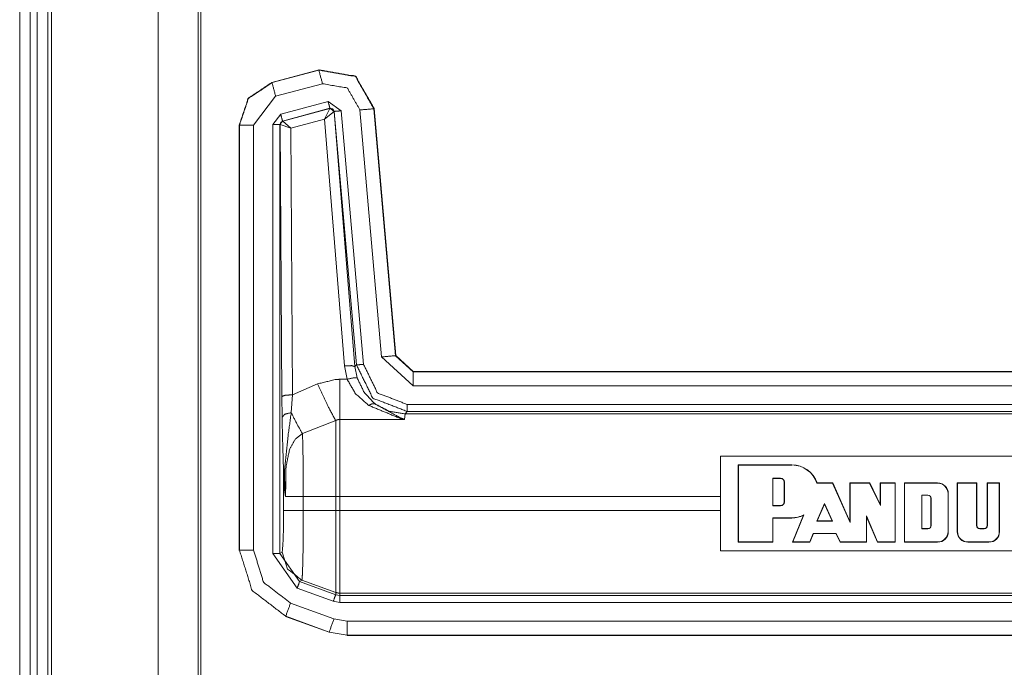
# Model space of a CAD drawing. Units: inches. Extents: x 1.25 to 4.6, y 2.38 to 7.79.
# Drawn here: x 3.51 to 3.77, y 5.1 to 5.26 of the extents above; entities that cross this region are included whole.
import ezdxf

# ---------------------------------------------------------------- set-up
doc = ezdxf.new("R2010")
doc.units = ezdxf.units.IN
doc.header["$MEASUREMENT"] = 0
doc.layers.add('1', color=7, linetype='Continuous', true_color=0xffffff)

msp = doc.modelspace()

# ---------------------------------------------------------------- linework, layer by layer
at = {"layer": '1', "color": 7, "linetype": 'Continuous', "lineweight": 13}
for p, q in [((3.514123916625977, 6.117222309112549), (3.514123916625977, 2.382222175598145)), ((3.516824245452881, 6.117222309112549), (3.516824245452881, 2.382222175598145)), ((3.518623828887939, 6.117222309112549), (3.518623828887939, 2.382222175598145)), ((3.521324157714844, 6.117222309112549), (3.521324157714844, 2.382222175598145)), ((3.522224187850952, 6.117222309112549), (3.522224187850952, 2.382222175598145)), ((3.549566268920898, 6.117222309112549), (3.549566268920898, 2.382222175598145)), ((3.559790849685669, 6.117222309112549), (3.559790849685669, 2.382222175598145)), ((3.56044602394104, 2.382222175598145), (3.56044602394104, 6.117222309112549)), ((3.578658580780029, 5.246157169342041), (3.590736150741577, 5.249393463134766)), ((3.578708171844482, 5.246119022369385), (3.590692281723022, 5.249330043792725)), ((3.590692281723022, 5.249330043792725), (3.590736150741577, 5.249393463134766)), ((3.590736150741577, 5.249393463134766), (3.590739727020264, 5.249394416809082)), ((3.578656435012817, 5.246156692504883), (3.578658580780029, 5.246157169342041)), ((3.578658580780029, 5.246157169342041), (3.578708171844482, 5.246119022369385)), ((3.591623544692993, 5.245853900909424), (3.579639673233032, 5.242642879486084)), ((3.579639673233032, 5.242642879486084), (3.573971509933472, 5.235256195068359)), ((3.580934762954712, 5.238046646118164), (3.59306001663208, 5.24129581451416)), ((3.593525409698486, 5.23955774307251), (3.581400156021118, 5.236309051513672)), ((3.581483125686646, 5.23627233505249), (3.59347128868103, 5.239504814147949)), ((3.592116832733154, 5.236813545227051), (3.59347128868103, 5.239504814147949)), ((3.59306001663208, 5.24129581451416), (3.59644627571106, 5.238924503326416)), ((3.59347128868103, 5.239504814147949), (3.593501091003418, 5.239522933959961)), ((3.593501091003418, 5.239522933959961), (3.593525409698486, 5.23955774307251)), ((3.594654321670532, 5.238767623901367), (3.593525409698486, 5.23955774307251)), ((3.604850292205811, 5.239510536193848), (3.604805946350098, 5.239447593688965)), ((3.604805946350098, 5.239447593688965), (3.610332489013672, 5.176279067993164)), ((3.604850053787231, 5.239514350891113), (3.604850292205811, 5.239510536193848)), ((3.604850292205811, 5.239510536193848), (3.61037802696228, 5.176328659057617)), ((3.578934907913208, 5.235440254211426), (3.580934762954712, 5.238046646118164)), ((3.592116832733154, 5.236813545227051), (3.594582557678223, 5.238736629486084)), ((3.594629764556885, 5.238732814788818), (3.594582557678223, 5.238736629486084)), ((3.594654321670532, 5.238767623901367), (3.594629764556885, 5.238732814788818)), ((3.594629764556885, 5.238732814788818), (3.599935293197632, 5.173476219177246)), ((3.600328922271729, 5.173905372619629), (3.594654321670532, 5.238767623901367)), ((3.59644627571106, 5.238924503326416), (3.602120876312256, 5.174062252044678)), ((3.606747627258301, 5.175965309143066), (3.601221084594727, 5.239133834838867)), ((3.57032322883606, 5.235294342041016), (3.57032322883606, 5.235296249389648)), ((3.57032322883606, 5.126486778259277), (3.57032322883606, 5.235294342041016)), ((3.570372819900513, 5.235256195068359), (3.57032322883606, 5.235294342041016)), ((3.570372819900513, 5.12653636932373), (3.570372819900513, 5.235256195068359)), ((3.573971509933472, 5.235256195068359), (3.573971509933472, 5.12653636932373)), ((3.578934907913208, 5.125682353973389), (3.578934907913208, 5.235440254211426)), ((3.581400156021118, 5.236309051513672), (3.580733776092529, 5.235440254211426)), ((3.580780029296875, 5.235404491424561), (3.580733776092529, 5.235440254211426)), ((3.580733776092529, 5.235440254211426), (3.580733776092529, 5.125682353973389)), ((3.580834627151489, 5.235429286956787), (3.580780029296875, 5.235404491424561)), ((3.581208467483521, 5.165824413299561), (3.580780029296875, 5.235404491424561)), ((3.583487272262573, 5.23448657989502), (3.580834627151489, 5.235429286956787)), ((3.581400156021118, 5.236309051513672), (3.581447124481201, 5.236273288726807)), ((3.581447124481201, 5.236273288726807), (3.581483125686646, 5.23627233505249)), ((3.583487272262573, 5.23448657989502), (3.581483125686646, 5.23627233505249)), ((3.592116832733154, 5.236813545227051), (3.583487272262573, 5.23448657989502)), ((3.583487272262573, 5.23448657989502), (3.583907127380371, 5.166293144226074)), ((3.597247362136841, 5.173709869384766), (3.592116832733154, 5.236813545227051)), ((3.599935293197632, 5.173476219177246), (3.600328922271729, 5.173905372619629)), ((3.614814043045044, 5.16857385635376), (3.606747627258301, 5.175965309143066)), ((3.610332489013672, 5.176279067993164), (3.61037802696228, 5.176328659057617)), ((3.610332489013672, 5.176279067993164), (3.614814043045044, 5.172172546386719)), ((3.61037802696228, 5.176328659057617), (3.61037802696228, 5.176327228546143)), ((3.61037802696228, 5.176327228546143), (3.614858388900757, 5.172222137451172)), ((3.597923755645752, 5.17024040222168), (3.597247362136841, 5.173709869384766)), ((3.599935293197632, 5.173476219177246), (3.600492000579834, 5.170597553253174)), ((3.614859342575073, 5.172222137451172), (3.614814043045044, 5.172172546386719)), ((3.614814043045044, 5.172172546386719), (3.92928671836853, 5.172172546386719)), ((3.614858388900757, 5.172222137451172), (3.614859342575073, 5.172222137451172)), ((3.614859342575073, 5.172222137451172), (3.929237127304077, 5.172222137451172)), ((3.583907127380371, 5.166293144226074), (3.590383768081665, 5.169078826904297)), ((3.596078395843506, 5.17024040222168), (3.597923755645752, 5.17024040222168)), ((3.583907127380371, 5.166293144226074), (3.583621501922607, 5.161718368530273)), ((3.92928671836853, 5.16857385635376), (3.614814043045044, 5.16857385635376)), ((3.581270456314087, 5.160512447357178), (3.581208467483521, 5.165824413299561)), ((3.613321304321289, 5.163798809051514), (3.930076599121094, 5.163798809051514)), ((3.612777233123779, 5.161406517028809), (3.612586259841919, 5.159994602203369)), ((3.613321304321289, 5.162000179290771), (3.612777233123779, 5.161406517028809)), ((3.612777233123779, 5.161406517028809), (3.929585933685303, 5.161406517028809)), ((3.930031061172485, 5.162000179290771), (3.613321304321289, 5.162000179290771)), ((3.595001220703125, 5.159677028656006), (3.58650279045105, 5.156338691711426)), ((3.612586259841919, 5.159994602203369), (3.596078395843506, 5.159994602203369)), ((3.693510055541992, 5.150609493255615), (3.788302421569824, 5.150609493255615)), ((3.693510055541992, 5.150609493255615), (3.693510055541992, 5.126334667205811)), ((3.698009967803955, 5.128572463989258), (3.698009967803955, 5.148372173309326)), ((3.698009967803955, 5.148372173309326), (3.711759567260742, 5.148372173309326)), ((3.698065757751465, 5.148316860198975), (3.698009967803955, 5.148372173309326)), ((3.698065757751465, 5.148316860198975), (3.711759567260742, 5.148316860198975)), ((3.698065757751465, 5.128627777099609), (3.698065757751465, 5.148316860198975)), ((3.711759567260742, 5.148316860198975), (3.711759567260742, 5.148372173309326)), ((3.581686735153198, 5.136674880981445), (3.581686735153198, 5.144691944122314)), ((3.706852674484253, 5.137871265411377), (3.706852674484253, 5.144946098327637)), ((3.706852674484253, 5.144946098327637), (3.706907987594604, 5.144890308380127)), ((3.706852674484253, 5.144946098327637), (3.708842515945435, 5.144946098327637)), ((3.706907987594604, 5.137926578521729), (3.706907987594604, 5.144890308380127)), ((3.706907987594604, 5.144890308380127), (3.708842515945435, 5.144890308380127)), ((3.708842515945435, 5.144946098327637), (3.708842515945435, 5.144890308380127)), ((3.709865093231201, 5.143923282623291), (3.709809541702271, 5.143923282623291)), ((3.709809541702271, 5.138893604278564), (3.709809541702271, 5.143923282623291)), ((3.709865093231201, 5.138893604278564), (3.709865093231201, 5.143923282623291)), ((3.718161344528198, 5.143674373626709), (3.722172975540161, 5.143674373626709)), ((3.718201637268066, 5.143729686737061), (3.722208738327026, 5.143729686737061)), ((3.722172975540161, 5.143674373626709), (3.722208738327026, 5.143729686737061)), ((3.722172975540161, 5.143674373626709), (3.726694107055664, 5.133605480194092)), ((3.722208738327026, 5.143729686737061), (3.726638317108154, 5.133864402770996)), ((3.726638317108154, 5.133864402770996), (3.726638317108154, 5.143729686737061)), ((3.726638317108154, 5.143729686737061), (3.731706619262695, 5.143729686737061)), ((3.726694107055664, 5.143674373626709), (3.726638317108154, 5.143729686737061)), ((3.726694107055664, 5.143674373626709), (3.731671571731567, 5.143674373626709)), ((3.726694107055664, 5.133605480194092), (3.726694107055664, 5.143674373626709)), ((3.731671571731567, 5.143674373626709), (3.731706619262695, 5.143729686737061)), ((3.734431266784668, 5.137998104095459), (3.731671571731567, 5.143674373626709)), ((3.734375953674316, 5.138238906860352), (3.731706619262695, 5.143729686737061)), ((3.734375953674316, 5.138238906860352), (3.734375953674316, 5.143729686737061)), ((3.734375953674316, 5.143729686737061), (3.738244771957397, 5.143729686737061)), ((3.734431266784668, 5.143674373626709), (3.734375953674316, 5.143729686737061)), ((3.734431266784668, 5.143674373626709), (3.738188982009888, 5.143674373626709)), ((3.734431266784668, 5.137998104095459), (3.734431266784668, 5.143674373626709)), ((3.738188982009888, 5.143674373626709), (3.738244771957397, 5.143729686737061)), ((3.738188982009888, 5.143674373626709), (3.738188982009888, 5.128627777099609)), ((3.738244771957397, 5.143729686737061), (3.738244771957397, 5.128572463989258)), ((3.740565776824951, 5.143729686737061), (3.740565776824951, 5.128572463989258)), ((3.740565776824951, 5.143729686737061), (3.749076843261719, 5.143729686737061)), ((3.740621089935303, 5.143674373626709), (3.740565776824951, 5.143729686737061)), ((3.740621089935303, 5.128627777099609), (3.740621089935303, 5.143674373626709)), ((3.740621089935303, 5.143674373626709), (3.749076843261719, 5.143674373626709)), ((3.749076843261719, 5.143674373626709), (3.749076843261719, 5.143729686737061)), ((3.754106044769287, 5.143729686737061), (3.754106044769287, 5.131280422210693)), ((3.754106044769287, 5.143729686737061), (3.759112119674683, 5.143729686737061)), ((3.754161357879639, 5.143674373626709), (3.754106044769287, 5.143729686737061)), ((3.754161357879639, 5.143674373626709), (3.759056806564331, 5.143674373626709)), ((3.754161357879639, 5.131280422210693), (3.754161357879639, 5.143674373626709)), ((3.759056806564331, 5.143674373626709), (3.759112119674683, 5.143729686737061)), ((3.759056806564331, 5.143674373626709), (3.759056806564331, 5.132827758789062)), ((3.759112119674683, 5.143729686737061), (3.759112119674683, 5.132827758789062)), ((3.7617506980896, 5.132827758789062), (3.7617506980896, 5.143729686737061)), ((3.7617506980896, 5.143729686737061), (3.764915466308594, 5.143729686737061)), ((3.76180624961853, 5.143674373626709), (3.7617506980896, 5.143729686737061)), ((3.76180624961853, 5.143674373626709), (3.764860153198242, 5.143674373626709)), ((3.76180624961853, 5.132827758789062), (3.76180624961853, 5.143674373626709)), ((3.764860153198242, 5.143674373626709), (3.764915466308594, 5.143729686737061)), ((3.764860153198242, 5.143674373626709), (3.764860153198242, 5.131280422210693)), ((3.764915466308594, 5.143729686737061), (3.764915466308594, 5.131280422210693)), ((3.586715698242188, 5.14026927947998), (3.595001220703125, 5.14026927947998)), ((3.586715698242188, 5.14026927947998), (3.586715698242188, 5.136674880981445)), ((3.595001220703125, 5.136674880981445), (3.595001220703125, 5.14026927947998)), ((3.693510055541992, 5.14026927947998), (3.596078395843506, 5.14026927947998)), ((3.596078395843506, 5.14026927947998), (3.596078395843506, 5.136674880981445)), ((3.709865093231201, 5.138893604278564), (3.709809541702271, 5.138893604278564)), ((3.744993925094604, 5.131998538970947), (3.744993925094604, 5.140620708465576)), ((3.744993925094604, 5.140620708465576), (3.746597290039062, 5.140620708465576)), ((3.744993925094604, 5.140620708465576), (3.745049715042114, 5.140565395355225)), ((3.745049715042114, 5.132054328918457), (3.745049715042114, 5.140565395355225)), ((3.745049715042114, 5.140565395355225), (3.746597290039062, 5.140565395355225)), ((3.746597290039062, 5.140620708465576), (3.746597290039062, 5.140565395355225)), ((3.747426509857178, 5.139791488647461), (3.747370719909668, 5.139791488647461)), ((3.747370719909668, 5.139791488647461), (3.747370719909668, 5.132827758789062)), ((3.747426509857178, 5.139791488647461), (3.747426509857178, 5.132827758789062)), ((3.751729488372803, 5.141021728515625), (3.751785278320312, 5.141021728515625)), ((3.751729488372803, 5.141021728515625), (3.751729488372803, 5.131280422210693)), ((3.751785278320312, 5.141021728515625), (3.751785278320312, 5.131280422210693)), ((3.586715698242188, 5.136674880981445), (3.595001220703125, 5.136674880981445)), ((3.596078395843506, 5.136674880981445), (3.693510055541992, 5.136674880981445)), ((3.706852674484253, 5.137871265411377), (3.706907987594604, 5.137926578521729)), ((3.706852674484253, 5.137871265411377), (3.708842515945435, 5.137871265411377)), ((3.706907987594604, 5.137926578521729), (3.708842515945435, 5.137926578521729)), ((3.708842515945435, 5.137871265411377), (3.708842515945435, 5.137926578521729)), ((3.718158006668091, 5.133983135223389), (3.720146656036377, 5.138461112976074)), ((3.718243598937988, 5.13403844833374), (3.720146656036377, 5.138325214385986)), ((3.720146656036377, 5.138461112976074), (3.72215747833252, 5.133983135223389)), ((3.720146656036377, 5.138461112976074), (3.720146656036377, 5.138325214385986)), ((3.720146656036377, 5.138325214385986), (3.722071647644043, 5.13403844833374)), ((3.734431266784668, 5.137998104095459), (3.734375953674316, 5.138238906860352)), ((3.706852674484253, 5.134809494018555), (3.706907987594604, 5.134754180908203)), ((3.706852674484253, 5.134809494018555), (3.706852674484253, 5.128627777099609)), ((3.706852674484253, 5.134809494018555), (3.711759567260742, 5.134809494018555)), ((3.706907987594604, 5.134754180908203), (3.706907987594604, 5.128572463989258)), ((3.706907987594604, 5.134754180908203), (3.711759567260742, 5.134754180908203)), ((3.711759567260742, 5.134809494018555), (3.711759567260742, 5.134754180908203)), ((3.714746236801147, 5.13545036315918), (3.711894512176514, 5.128572463989258)), ((3.71197772026062, 5.128627777099609), (3.71485447883606, 5.135567188262939)), ((3.718158006668091, 5.133983135223389), (3.718243598937988, 5.13403844833374)), ((3.718158006668091, 5.133983135223389), (3.72215747833252, 5.133983135223389)), ((3.718243598937988, 5.13403844833374), (3.722071647644043, 5.13403844833374)), ((3.72215747833252, 5.133983135223389), (3.722071647644043, 5.13403844833374)), ((3.726694107055664, 5.133605480194092), (3.726638317108154, 5.133864402770996)), ((3.730838775634766, 5.135293483734131), (3.730894088745117, 5.135025501251221)), ((3.730838775634766, 5.128627777099609), (3.730838775634766, 5.135293483734131)), ((3.730838775634766, 5.135293483734131), (3.733716011047363, 5.128627777099609)), ((3.730894088745117, 5.128572463989258), (3.730894088745117, 5.135025501251221)), ((3.730894088745117, 5.135025501251221), (3.733679294586182, 5.128572463989258)), ((3.744993925094604, 5.131998538970947), (3.745049715042114, 5.132054328918457)), ((3.744993925094604, 5.131998538970947), (3.746597290039062, 5.131998538970947)), ((3.745049715042114, 5.132054328918457), (3.746597290039062, 5.132054328918457)), ((3.746597290039062, 5.131998538970947), (3.746597290039062, 5.132054328918457)), ((3.747426509857178, 5.132827758789062), (3.747370719909668, 5.132827758789062)), ((3.751729488372803, 5.131280422210693), (3.751785278320312, 5.131280422210693)), ((3.754161357879639, 5.131280422210693), (3.754106044769287, 5.131280422210693)), ((3.759056806564331, 5.132827758789062), (3.759112119674683, 5.132827758789062)), ((3.759886264801025, 5.132054328918457), (3.760977029800415, 5.132054328918457)), ((3.759886264801025, 5.131998538970947), (3.759886264801025, 5.132054328918457)), ((3.759886264801025, 5.131998538970947), (3.760977029800415, 5.131998538970947)), ((3.760977029800415, 5.131998538970947), (3.760977029800415, 5.132054328918457)), ((3.76180624961853, 5.132827758789062), (3.7617506980896, 5.132827758789062)), ((3.764860153198242, 5.131280422210693), (3.764915466308594, 5.131280422210693)), ((3.698065757751465, 5.128627777099609), (3.698009967803955, 5.128572463989258)), ((3.706907987594604, 5.128572463989258), (3.698009967803955, 5.128572463989258)), ((3.706852674484253, 5.128627777099609), (3.698065757751465, 5.128627777099609)), ((3.706852674484253, 5.128627777099609), (3.706907987594604, 5.128572463989258)), ((3.71197772026062, 5.128627777099609), (3.711894512176514, 5.128572463989258)), ((3.716363191604614, 5.128572463989258), (3.711894512176514, 5.128572463989258)), ((3.716326475143433, 5.128627777099609), (3.71197772026062, 5.128627777099609)), ((3.716326475143433, 5.128627777099609), (3.717251062393188, 5.130813598632812)), ((3.716326475143433, 5.128627777099609), (3.716363191604614, 5.128572463989258)), ((3.716363191604614, 5.128572463989258), (3.71728777885437, 5.130758285522461)), ((3.717251062393188, 5.130813598632812), (3.71728777885437, 5.130758285522461)), ((3.717251062393188, 5.130813598632812), (3.723082780838013, 5.130813598632812)), ((3.71728777885437, 5.130758285522461), (3.723048210144043, 5.130758285522461)), ((3.723082780838013, 5.130813598632812), (3.723048210144043, 5.130758285522461)), ((3.723048210144043, 5.130758285522461), (3.72411584854126, 5.128572463989258)), ((3.723082780838013, 5.130813598632812), (3.724150419235229, 5.128627777099609)), ((3.724150419235229, 5.128627777099609), (3.72411584854126, 5.128572463989258)), ((3.730894088745117, 5.128572463989258), (3.72411584854126, 5.128572463989258)), ((3.730838775634766, 5.128627777099609), (3.724150419235229, 5.128627777099609)), ((3.730838775634766, 5.128627777099609), (3.730894088745117, 5.128572463989258)), ((3.733716011047363, 5.128627777099609), (3.733679294586182, 5.128572463989258)), ((3.738244771957397, 5.128572463989258), (3.733679294586182, 5.128572463989258)), ((3.738188982009888, 5.128627777099609), (3.733716011047363, 5.128627777099609)), ((3.738188982009888, 5.128627777099609), (3.738244771957397, 5.128572463989258)), ((3.740621089935303, 5.128627777099609), (3.740565776824951, 5.128572463989258)), ((3.749076843261719, 5.128572463989258), (3.740565776824951, 5.128572463989258)), ((3.749076843261719, 5.128627777099609), (3.740621089935303, 5.128627777099609)), ((3.749076843261719, 5.128627777099609), (3.749076843261719, 5.128572463989258)), ((3.756814479827881, 5.128627777099609), (3.76220703125, 5.128627777099609)), ((3.756814479827881, 5.128627777099609), (3.756814479827881, 5.128572463989258)), ((3.756814479827881, 5.128572463989258), (3.76220703125, 5.128572463989258)), ((3.76220703125, 5.128627777099609), (3.76220703125, 5.128572463989258)), ((3.57032322883606, 5.126486778259277), (3.570372819900513, 5.12653636932373)), ((3.57032322883606, 5.126478672027588), (3.57032322883606, 5.126486778259277)), ((3.580733776092529, 5.125682353973389), (3.581323623657227, 5.126058101654053)), ((3.788302421569824, 5.126334667205811), (3.693510055541992, 5.126334667205811)), ((3.585147857666016, 5.116808414459229), (3.578934907913208, 5.125682353973389)), ((3.580733776092529, 5.125682353973389), (3.585763454437256, 5.118498802185059)), ((3.586352586746216, 5.118873596191406), (3.585763454437256, 5.118498802185059)), ((3.585763454437256, 5.118498802185059), (3.595001220703125, 5.115134239196777)), ((3.586352586746216, 5.118873596191406), (3.595001220703125, 5.115727424621582)), ((3.594385623931885, 5.113444328308105), (3.585147857666016, 5.116808414459229)), ((3.596078395843506, 5.113145351409912), (3.594385623931885, 5.113444328308105)), ((3.595001220703125, 5.115134239196777), (3.595001220703125, 5.115727424621582)), ((3.595001220703125, 5.115134239196777), (3.596078395843506, 5.114944458007812)), ((3.929585933685303, 5.115538120269775), (3.596078395843506, 5.115538120269775)), ((3.596078395843506, 5.115538120269775), (3.596078395843506, 5.114944458007812)), ((3.596078395843506, 5.114944458007812), (3.930031061172485, 5.114944458007812)), ((3.583448648452759, 5.113007545471191), (3.594570875167847, 5.108965873718262)), ((3.930076599121094, 5.113145351409912), (3.596078395843506, 5.113145351409912)), ((3.582219839096069, 5.109625816345215), (3.582167625427246, 5.109573841094971)), ((3.582173824310303, 5.10957145690918), (3.582167625427246, 5.109573841094971)), ((3.593291997909546, 5.105533599853516), (3.582173824310303, 5.10957145690918)), ((3.593342065811157, 5.105584144592285), (3.582219839096069, 5.109625816345215)), ((3.594570875167847, 5.108965873718262), (3.597952127456665, 5.108370304107666)), ((3.597952127456665, 5.108370304107666), (3.92928671836853, 5.108370304107666)), ((3.593291997909546, 5.105533599853516), (3.593342065811157, 5.105584144592285)), ((3.59329628944397, 5.105532169342041), (3.593291997909546, 5.105533599853516)), ((3.597952127456665, 5.104771614074707), (3.593342065811157, 5.105584144592285)), ((3.597902536392212, 5.104722023010254), (3.597901582717896, 5.104722023010254)), ((3.597952127456665, 5.104771614074707), (3.597902536392212, 5.104722023010254)), ((3.929237127304077, 5.104722023010254), (3.597902536392212, 5.104722023010254)), ((3.92928671836853, 5.104771614074707), (3.597952127456665, 5.104771614074707))]:
    msp.add_line(p, q, dxfattribs=at)
for centre, radius, start, end in [((3.711746454238892, 5.141563415527344), 0.006808922626078129, 18.55296945161952, 89.89002354239182), ((3.711746454238892, 5.141563415527344), 0.006753489375114441, 18.21507366337244, 89.88912084843423), ((3.708842515945435, 5.143923282623291), 0.001022607553750277, 0, 90), ((3.708842515945435, 5.143923282623291), 0.0009671747102402151, 0, 90), ((3.749076843261719, 5.141021728515625), 0.002708089305087924, 0, 90), ((3.749076843261719, 5.141021728515625), 0.00265265628695488, 0, 90), ((3.708842515945435, 5.138893604278564), 0.0009671747102402151, 270, 0), ((3.708842515945435, 5.138893604278564), 0.001022607553750277, 270, 0), ((3.746597290039062, 5.139791488647461), 0.0008291726117022336, 0, 90), ((3.746597290039062, 5.139791488647461), 0.000773739768192172, 0, 90), ((3.711746454238892, 5.141563415527344), 0.006753489375114441, 270.1099764513987, 297.4015885842687), ((3.711746454238892, 5.141563415527344), 0.006808922626078129, 270.1099764576082, 296.139298041655), ((3.746597290039062, 5.132827758789062), 0.0008291726117022336, 270, 0), ((3.746597290039062, 5.132827758789062), 0.000773739768192172, 270, 0), ((3.749076843261719, 5.131280422210693), 0.002708089305087924, 270, 0), ((3.749076843261719, 5.131280422210693), 0.00265265628695488, 270, 0), ((3.756814479827881, 5.131280422210693), 0.002708089305087924, 180, 270), ((3.756814479827881, 5.131280422210693), 0.00265265628695488, 180, 270), ((3.759886264801025, 5.132827758789062), 0.0008291726117022336, 180, 270), ((3.759886264801025, 5.132827758789062), 0.000773739768192172, 180, 270), ((3.760977029800415, 5.132827758789062), 0.000773739768192172, 270, 0), ((3.760977029800415, 5.132827758789062), 0.0008291726117022336, 270, 0), ((3.76220703125, 5.131280422210693), 0.002708089305087924, 270, 0), ((3.76220703125, 5.131280422210693), 0.00265265628695488, 270, 0)]:
    msp.add_arc(centre, radius, start, end, dxfattribs=at)
for points, knots in [([(3.590692225618284, 5.249329961093679), (3.600052984308491, 5.247678756626613), (3.60480599549129, 5.239447555255424)], [0, 0, 0.5000089766800885, 1, 1]), ([(3.604849940804854, 5.239514287027873), (3.600098964127312, 5.247744674596959), (3.590739833041312, 5.249394251459819)], [0, 0, 0.4999953223886291, 1, 1]), ([(3.578656499415388, 5.246156539792878), (3.572646570884444, 5.242140833315432), (3.570323165880268, 5.235296350727822)], [0, 0, 0.4999999683093114, 1, 1]), ([(3.570372807808553, 5.235256067523721), (3.572697026614833, 5.242102177715537), (3.578708175848931, 5.246119104896138)], [0, 0, 0.5000038232167267, 1, 1]), ([(3.601221197227403, 5.239133834544702), (3.597989589076235, 5.24473238611256), (3.591623622125212, 5.245853805410547)], [0, 0, 0.5000118296887992, 1, 1]), ([(3.594582606571862, 5.238736699118419), (3.594196050572918, 5.239374313066151), (3.593471359800162, 5.239504928303688)], [0, 0, 0.5031279345837667, 1, 1]), ([(3.593501063576923, 5.239522831949955), (3.594249354610668, 5.23939018220716), (3.594629807093838, 5.238732630107904)], [0, 0, 0.5000901937229857, 1, 1]), ([(3.580780116003268, 5.235404586407526), (3.580966476684864, 5.23595186832182), (3.581447026826709, 5.23627332015252)], [0, 0, 0.499995541961289, 1, 1]), ([(3.581483241020294, 5.236272099449366), (3.581022222128922, 5.235960820144953), (3.580834640744172, 5.235429407371669)], [0, 0, 0.4967491313452366, 1, 1]), ([(3.613321213796439, 5.162000043614455), (3.604510178426835, 5.165426557369301), (3.600328863221421, 5.173905561480865)], [0, 0, 0.4999978087347075, 1, 1]), ([(3.602120855452313, 5.1740622183857), (3.605725184966673, 5.166752240995152), (3.613321213796439, 5.163798953163223)], [0, 0, 0.5000101576167412, 1, 1]), ([(3.597247401558263, 5.173709842075084), (3.599102870353192, 5.173726931919248), (3.599935389904601, 5.173476280871512)], [0, 0, 0.6809395896498448, 1, 1]), ([(3.590383794621232, 5.16907890120774), (3.595087163875746, 5.170206830922552), (3.596078374837248, 5.170240603709829)], [0, 0, 0.8298388486025963, 1, 1]), ([(3.590383794621232, 5.16907890120774), (3.593048996508685, 5.16328951304672), (3.595001307753876, 5.15967704551133)], [0, 0, 0.6081683535905934, 1, 1]), ([(3.597923671105889, 5.170240603709829), (3.599660324793774, 5.170647097860297), (3.60049203054308, 5.170597455932011)], [0, 0, 0.6815986425659949, 1, 1]), ([(3.603479498063336, 5.163561729850187), (3.600081467382097, 5.166556114688319), (3.597923671105889, 5.170240603709829)], [0, 0, 0.5147336403255787, 1, 1]), ([(3.60049203054308, 5.170597455932011), (3.602271408841375, 5.166924767040996), (3.60507373638319, 5.163932823609173)], [0, 0, 0.4988797303094748, 1, 1]), ([(3.583907150584196, 5.166293256609038), (3.582030929835639, 5.166150434339954), (3.581208582810518, 5.165824506597687)], [0, 0, 0.6802214456171745, 1, 1]), ([(3.603479498063336, 5.163561729850187), (3.604378342486143, 5.164000776084777), (3.60507373638319, 5.163932823609173)], [0, 0, 0.5887659976557521, 1, 1]), ([(3.612777187090558, 5.161406374980288), (3.608724859518475, 5.162056195959565), (3.60507373638319, 5.163932823609173)], [0, 0, 0.4999346701921105, 1, 1]), ([(3.60507373638319, 5.163932823609173), (3.611573573780163, 5.160383425736768), (3.612556239819583, 5.160005414659906), (3.612586350497395, 5.159994428331515)], [0, 0, 0.8722233552031936, 0.9962250213858443, 1, 1]), ([(3.583621506046029, 5.161718468086804), (3.581968673974757, 5.161304649717408), (3.581270431770349, 5.1605124133701)], [0, 0, 0.6173655682065978, 1, 1]), ([(3.583621506046029, 5.161718468086804), (3.582832118006081, 5.155872927580674), (3.581938156395893, 5.147259239221057), (3.581909266421235, 5.145034304271348)], [0, 0, 0.3514486184991885, 0.8674234084695254, 1, 1]), ([(3.583621506046029, 5.161718468086804), (3.585247889548953, 5.158519005118706), (3.586502772391839, 5.156338829284664)], [0, 0, 0.5879311261016732, 1, 1]), ([(3.612586350497395, 5.159994428331515), (3.612546067293295, 5.160003380154649), (3.611362799035476, 5.160288210890712), (3.603479498063336, 5.163561729850187)], [0, 0, 0.004213262576122333, 0.1284763349154719, 1, 1]), ([(3.581686691546054, 5.144692100487021), (3.581654546362984, 5.146718060822536), (3.581431971487802, 5.154257937307193), (3.581270431770349, 5.1605124133701)], [0, 0, 0.1280312941918081, 0.6046640783190079, 1, 1]), ([(3.596078374837248, 5.159994428331515), (3.595891200353549, 5.159985476508382), (3.595333745912967, 5.159846723249814), (3.595001307753876, 5.15967704551133)], [0, 0, 0.1650870884187622, 0.671182645238523, 1, 1]), ([(3.586502772391839, 5.156338829284664), (3.584754725474511, 5.155006635241989), (3.584591558152852, 5.154822309065651), (3.583231694838673, 5.152485476326774), (3.582298670727539, 5.147894818663531), (3.582171717599465, 5.140269492958055)], [0, 0, 0.1258875531196179, 0.1399877808817137, 0.2948516083027509, 0.5631730537908519, 1, 1]), ([(3.586502772391839, 5.156338829284664), (3.586582931898988, 5.153863650188271), (3.586663905208241, 5.149288454764985), (3.586708664323908, 5.143697227416055), (3.586715581641784, 5.140269492958055)], [0, 0, 0.1540908510277469, 0.4388123450717155, 0.7867197442083691, 1, 1]), ([(3.581909266421235, 5.145034304271348), (3.581750981912194, 5.144866254137071), (3.581686691546054, 5.144692100487021)], [0, 0, 0.5542803042504434, 1, 1]), ([(3.582171717599465, 5.140269492958055), (3.582158289864765, 5.140333376423143), (3.582104985827016, 5.140606000127661), (3.581823410299364, 5.142524131684524), (3.581686691546054, 5.144692100487021)], [0, 0, 0.01465625909168491, 0.07702358405758776, 0.5122898177746098, 1, 1]), ([(3.581909266421235, 5.145034304271348), (3.582096034003882, 5.14096976966772), (3.582130620593261, 5.140634076300216), (3.582163172677383, 5.140341107543122), (3.582171717599465, 5.140269492958055)], [0, 0, 0.8524330862126991, 0.9231343444726472, 0.9848900638846718, 1, 1]), ([(3.718161304225703, 5.14367444095717), (3.71818205617933, 5.143702517129725), (3.718201587429803, 5.143729779500177)], [0, 0, 0.5100535154104506, 1, 1]), ([(3.581323735808098, 5.126058066832684), (3.581580897272659, 5.129249391779751), (3.581686691546054, 5.136674929068931)], [0, 0, 0.3012496575003617, 1, 1]), ([(3.586715581641784, 5.136674929068931), (3.586694422787104, 5.130782188040826), (3.586633387629377, 5.1255535095288), (3.586539800387527, 5.121577679354402), (3.586424240488896, 5.119302695575357), (3.586352625903828, 5.118873821867055)], [0, 0, 0.3308417393331821, 0.6244184953451793, 0.8476976868681801, 0.9755881064358759, 1, 1]), ([(3.714854419380003, 5.135567344406695), (3.714798673935945, 5.13550712305107), (3.714746183700299, 5.135450563804909)], [0, 0, 0.5153828508360719, 1, 1]), ([(3.582219731923544, 5.109625774768119), (3.573629643824916, 5.116212688990117), (3.570372807808553, 5.126536582469271)], [0, 0, 0.4999864476371127, 1, 1]), ([(3.573971440708192, 5.126536582469271), (3.57657642124002, 5.118276491123424), (3.583448573099133, 5.113007529407298)], [0, 0, 0.5000443387642178, 1, 1]), ([(3.581323735808098, 5.126058066832684), (3.582707606284316, 5.121674114903612), (3.586352625903828, 5.118873821867055)], [0, 0, 0.5000374030037678, 1, 1]), ([(3.595001307753876, 5.115727662936706), (3.595531499824006, 5.115585654469726), (3.596078374837248, 5.115538047046698)], [0, 0, 0.4999714943942629, 1, 1])]:
    msp.add_open_spline(points, degree=1, knots=knots, dxfattribs=at)
for points in [[(3.591623622125212, 5.245853805410547), (3.590692225618284, 5.249329961093679)], [(3.579639572355859, 5.242642949213007), (3.578708175848931, 5.246119104896138)], [(3.593059982837076, 5.241295699831426), (3.593525477640014, 5.239557825440386)], [(3.601221197227403, 5.239133834544702), (3.60480599549129, 5.239447555255424)], [(3.580934738402846, 5.238046594935042), (3.581400233205784, 5.236309127445054)], [(3.596446213387821, 5.23892428050317), (3.594654221156929, 5.238767623598335)], [(3.573971440708192, 5.235256067523721), (3.570372807808553, 5.235256067523721)], [(3.578934819734627, 5.23544039370006), (3.580733729283395, 5.23544039370006)], [(3.602120855452313, 5.1740622183857), (3.600328863221421, 5.173905561480865)], [(3.606747727309141, 5.175965294603657), (3.610332525573028, 5.176279015314378)], [(3.614814133754464, 5.168573937002805), (3.614814133754464, 5.172172569902443)], [(3.596078374837248, 5.170240603709829), (3.596078374837248, 5.159994428331515)], [(3.613321213796439, 5.163798953163223), (3.613321213796439, 5.162000043614455)], [(3.595001307753876, 5.140269492958055), (3.595001307753876, 5.15967704551133)], [(3.596078374837248, 5.159994428331515), (3.596078374837248, 5.140269492958055)], [(3.582171717599465, 5.140269492958055), (3.586715581641784, 5.140269492958055)], [(3.595001307753876, 5.140269492958055), (3.596078374837248, 5.140269492958055)], [(3.581686691546054, 5.136674929068931), (3.586715581641784, 5.136674929068931)], [(3.595001307753876, 5.115727662936706), (3.595001307753876, 5.136674929068931)], [(3.595001307753876, 5.136674929068931), (3.596078374837248, 5.136674929068931)], [(3.596078374837248, 5.136674929068931), (3.596078374837248, 5.115538047046698)], [(3.573971440708192, 5.126536582469271), (3.570372807808553, 5.126536582469271)], [(3.578934819734627, 5.125682497162131), (3.580733729283395, 5.125682497162131)], [(3.585147791890279, 5.116808392129542), (3.585763433181228, 5.118498659097554)], [(3.594385666462927, 5.113444134235579), (3.595001307753876, 5.115134401203591)], [(3.596078374837248, 5.113145468863763), (3.596078374837248, 5.114944378412531)], [(3.583448573099133, 5.113007529407298), (3.582219731923544, 5.109625774768119)], [(3.594570806441368, 5.108965781262555), (3.593341965265779, 5.105584026623376)], [(3.597952154179495, 5.104771852124543), (3.597952154179495, 5.108370485024182)]]:
    msp.add_open_spline(points, degree=1, dxfattribs=at)

doc.saveas('drawing.dxf')
